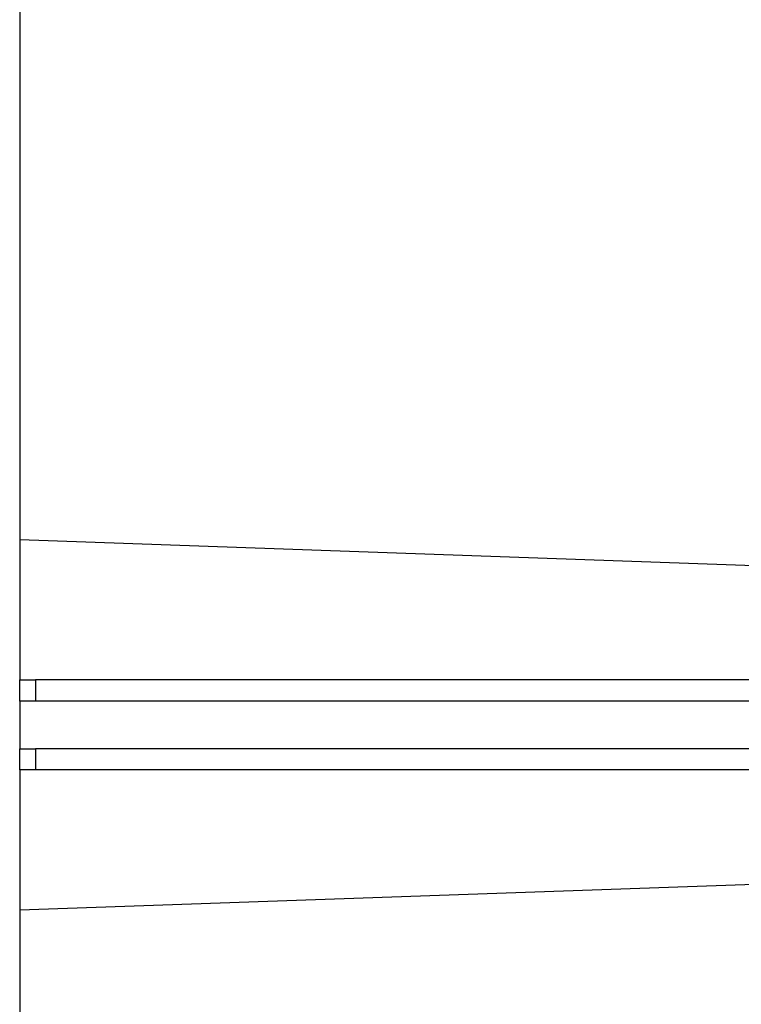
# Model space of a CAD drawing. Extents: x -1625 to 196, y -1116 to 1564.
# Drawn here: x -753 to -617, y 127 to 313 of the extents above; entities that cross this region are included whole.
import ezdxf

# ---------------------------------------------------------------- set-up
doc = ezdxf.new("R2010")
doc.units = 0
doc.header["$LTSCALE"] = 10
doc.layers.add('FRV-APS', color=7, linetype='CONTINUOUS')

msp = doc.modelspace()

# ---------------------------------------------------------------- linework, layer by layer
at = {"layer": 'FRV-APS', "color": 7, "linetype": 'CONTINUOUS'}
for p, q in [((-753, 495.5), (-753, 188)), ((-753, 214.5), (-520.083, 206.285)), ((-753, 184), (-753, 188)), ((-753, 188), (-750, 188)), ((-750, 188), (-750, 184)), ((-513.77, 188), (-750, 188)), ((-750, 184), (-753, 184)), ((-753, 184), (-753, 175)), ((-513.756, 184), (-750, 184)), ((-753, 171), (-753, 175)), ((-753, 175), (-750, 175)), ((-750, 175), (-750, 171)), ((-513.756, 175), (-750, 175)), ((-750, 171), (-753, 171)), ((-753, 171), (-753, -136.5)), ((-513.77, 171), (-750, 171)), ((-520.37, 152.705), (-753, 144.5))]:
    msp.add_line(p, q, dxfattribs=at)

doc.saveas('drawing.dxf')
